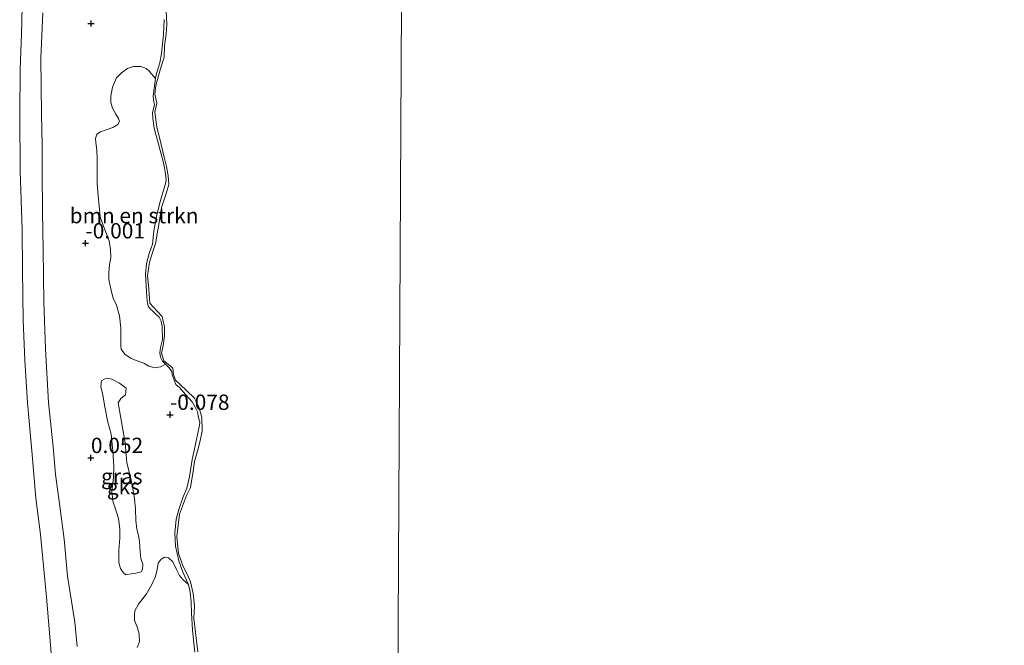
# Model space of a CAD drawing. Units: metres. Extents: x 50000 to 60006, y 412500 to 418750.
# Drawn here: x 54672 to 54832, y 418197 to 418299 of the extents above; entities that cross this region are included whole.
import ezdxf
from ezdxf.enums import TextEntityAlignment as Align

# ---------------------------------------------------------------- set-up
doc = ezdxf.new("R2010")
doc.units = ezdxf.units.M
doc.layers.get('0').update_dxf_attribs({"lineweight": 25})
for name, color, linetype, lineweight in [('B-ME-GR-BOMENSTRUIKEN-GV-B6', 93, 'Continuous', 18), ('B-ME-GW-KRUINLIJN-L-B1', 93, 'Continuous', 18), ('B-ME-IE-GRASLAND-GV-B6', 93, 'Continuous', 18), ('B-ME-IE-GRONDWERKLIJN-GROND_NIETINGERICHT-GV-B6', 253, 'Continuous', 18), ('B-ME-IE-HULPGEOMETRIE-L-B1', 53, 'Continuous', 18), ('B-ME-OB-BEKLEDING-GV-B6', 253, 'Continuous', 18), ('B-ME-OB-WATERLIJN-L-B1', 133, 'OB-WATERLIJN', 18), ('B-ME-OG-WATER-GV-B6', 153, 'Continuous', 18)]:
    doc.layers.add(name, color=color, linetype=linetype, lineweight=lineweight)
doc.layers.add('B-ME-GW-HOOGTEPUNT-S-B1', color=10, linetype='Continuous')
doc.styles.add('NLCS-ISO', font='NLCS-ISO.TTF')
doc.linetypes.add('OB-WATERLIJN', pattern='A,10,[32,NLCS.SHX,S=2,R=0,X=0,Y=0],-12', length=22)

# ---------------------------------------------------------------- blocks, each defined once
blk = doc.blocks.new('hoogtepunt')
for p, q in [((-0.5, 0), (0.5, 0)), ((0, 0.5), (0, -0.5))]:
    blk.add_line(p, q)

msp = doc.modelspace()

# ---------------------------------------------------------------- linework, layer by layer
at = {"layer": 'B-ME-GR-BOMENSTRUIKEN-GV-B6'}
for points in [[(54694.048, 418289.321, -0.075), (54693.79, 418287.733, -0.075), (54693.637, 418286.499, -0.073), (54693.732, 418285.758, -0.073), (54693.861, 418285.182, -0.073), (54693.776, 418284.639, -0.073), (54693.542, 418283.8, -0.073), (54693.587, 418282.796, -0.073), (54693.811, 418281.231, -0.073), (54694.345, 418279.254, -0.068), (54695.268, 418275.793, -0.065), (54695.494, 418274.771, -0.065), (54695.687, 418273.832, -0.065), (54695.765, 418272.795, -0.068), (54695.679, 418272.154, -0.068), (54695.346, 418271.134, -0.068), (54694.828, 418269.441, -0.068), (54694.241, 418267.123, -0.078), (54693.736, 418264.442, -0.078), (54693.529, 418262.336, -0.078), (54693.012, 418260.808, -0.078), (54692.56, 418259.213, -0.076), (54692.388, 418257.453, -0.075), (54692.556, 418254.621, -0.066), (54692.698, 418253.139, -0.066), (54692.858, 418252.249, -0.065), (54693.169, 418251.837, -0.065), (54693.644, 418251.374, -0.065), (54694.071, 418250.96, -0.065), (54694.611, 418250.431, -0.065), (54694.954, 418249.804, -0.065), (54695.098, 418248.915, -0.065), (54695.188, 418246.807, -0.066), (54694.853, 418245.508, -0.065), (54694.717, 418244.62, -0.058), (54694.829, 418243.945, -0.052), (54695.156, 418243.285, -0.052), (54695.664, 418242.822, -0.05), (54694.862, 418242.373, -0.047), (54693.921, 418242.221, -0.047), (54692.948, 418242.486, -0.047), (54692.132, 418242.942, -0.047), (54691.454, 418243.154, -0.047), (54690.065, 418243.734, -0.047), (54689.006, 418244.4, -0.047), (54688.453, 418245.238, -0.047), (54688.386, 418245.673, -0.047), (54688.356, 418246.752, -0.047), (54688.364, 418248.667, -0.047), (54688.182, 418250.686, -0.047), (54687.685, 418252.411, -0.047), (54687.151, 418253.562, -0.047), (54686.791, 418254.799, -0.047), (54686.433, 418256.575, -0.047), (54686.403, 418257.672, -0.038), (54686.549, 418259.046, -0.027), (54686.727, 418260.124, -0.012), (54686.716, 418261.499, 0.006), (54686.461, 418262.892, 0.002), (54686.031, 418264.025, 0.002), (54685.532, 418265.263, -0.001), (54685.034, 418266.779, 0.006), (54684.868, 418268.52, 0.009), (54684.702, 418270.278, 0.006), (54684.502, 418272.193, 0.006), (54684.509, 418273.811, 0.011), (54684.537, 418276.265, 0.03), (54684.439, 418277.64, 0.03), (54684.323, 418278.893, 0.03), (54684.256, 418279.555, 0.03), (54684.486, 418280.284, 0.03), (54685.044, 418280.665, 0.03), (54685.968, 418280.991, 0.03), (54687.066, 418281.334, 0.035), (54687.903, 418281.853, 0.037), (54688.167, 418282.339, 0.037), (54688.012, 418282.844, 0.037), (54687.58, 418283.507, 0.037), (54687.028, 418284.484, 0.037), (54686.753, 418285.442, 0.037), (54686.723, 418286.452, 0.037), (54687.008, 418287.93, 0.037), (54687.676, 418289.458, 0.044), (54688.48, 418290.272, 0.044), (54689.458, 418290.981, 0.044), (54690.469, 418291.29, 0.044), (54691.634, 418291.267, 0.037), (54692.521, 418290.985, 0.027), (54693.006, 418290.53, 0.027), (54694.048, 418289.321, -0.075)], [(54691.029, 418196.656, -0.032), (54691.407, 418197.61, -0.034), (54691.392, 418198.795, -0.034), (54691.065, 418199.981, -0.034), (54690.633, 418201.043, -0.034), (54690.616, 418201.936, -0.034), (54690.64, 418202.601, -0.028), (54691.247, 418203.679, -0.028), (54692.544, 418205.378, -0.028), (54693.423, 418206.912, -0.028), (54694.011, 418208.198, -0.028), (54694.286, 418209.36, -0.028), (54694.478, 418210.399, -0.028), (54694.938, 418211.02, -0.023), (54695.521, 418211.35, -0.023), (54696.144, 418211.243, -0.023), (54696.869, 418210.575, -0.025), (54697.445, 418209.346, -0.025), (54697.96, 418208.346, -0.03), (54698.498, 418207.7, -0.04), (54699.388, 418206.906, -0.04)], [(54699.388, 418206.906, -0.04), (54699.678, 418205.604, -0.032), (54699.853, 418204.056, -0.04), (54699.877, 418202.245, -0.04), (54700.046, 418199.496, -0.043), (54700.253, 418197.816, -0.045), (54700.441, 418195.856, -0.04)]]:
    msp.add_polyline3d(points, dxfattribs=at)
at = {"layer": 'B-ME-GW-KRUINLIJN-L-B1'}
for points in [[(54681.239, 418196.817, 0.46), (54680.862, 418200.785, 0.45), (54679.661, 418208.263, 0.455), (54679.112, 418214.307, 0.443), (54678.411, 418219.643, 0.429), (54677.727, 418224.847, 0.448), (54677.368, 418229.326, 0.447), (54676.594, 418236.556, 0.439), (54676.106, 418245.216, 0.432), (54675.828, 418252.953, 0.452), (54675.734, 418261.43, 0.457), (54675.597, 418267.637, 0.47), (54675.527, 418274.188, 0.465), (54675.53, 418278.517, 0.471), (54675.421, 418283.455, 0.493), (54675.33, 418292.641, 0.499), (54675.659, 418300.013, 0.486)], [(54695.453, 418298.935, -0.066), (54695.327, 418296.516, -0.068), (54695.017, 418293.39, -0.073), (54694.731, 418291.893, -0.075), (54694.18, 418290.135, -0.075), (54694.048, 418289.321, -0.075), (54693.79, 418287.733, -0.075), (54693.637, 418286.499, -0.073), (54693.732, 418285.758, -0.073), (54693.861, 418285.182, -0.073), (54693.776, 418284.639, -0.073), (54693.542, 418283.8, -0.073), (54693.587, 418282.796, -0.073), (54693.811, 418281.231, -0.073), (54694.345, 418279.254, -0.068), (54695.268, 418275.793, -0.065), (54695.494, 418274.771, -0.065), (54695.687, 418273.832, -0.065), (54695.765, 418272.795, -0.068), (54695.679, 418272.154, -0.068), (54695.346, 418271.134, -0.068), (54694.828, 418269.441, -0.068), (54694.241, 418267.123, -0.078), (54693.736, 418264.442, -0.078), (54693.529, 418262.336, -0.078), (54693.012, 418260.808, -0.078), (54692.56, 418259.213, -0.076), (54692.388, 418257.453, -0.075), (54692.556, 418254.621, -0.066), (54692.698, 418253.139, -0.066), (54692.858, 418252.249, -0.065), (54693.169, 418251.837, -0.065), (54693.644, 418251.374, -0.065), (54694.071, 418250.96, -0.065), (54694.611, 418250.431, -0.065), (54694.954, 418249.804, -0.065), (54695.098, 418248.915, -0.065), (54695.188, 418246.807, -0.066), (54694.853, 418245.508, -0.065), (54694.717, 418244.62, -0.058), (54694.829, 418243.945, -0.052), (54695.156, 418243.285, -0.052), (54695.664, 418242.822, -0.05), (54696.237, 418242.194, -0.052), (54696.695, 418241.616, -0.05), (54696.743, 418241.122, -0.05), (54697.051, 418240.166, -0.05), (54697.344, 418239.489, -0.05), (54697.918, 418239.009, -0.043), (54698.95, 418237.836, -0.004), (54699.998, 418236.646, 0.013), (54700.472, 418235.887, 0.009), (54700.863, 418235.046, 0.006), (54701.009, 418234.403, 0.003), (54701.072, 418233.909, 0.001), (54701.251, 418233.349, 0.001), (54701.216, 418232.872, 0.001), (54700.677, 418230.273, -0.015), (54700.005, 418227.248, -0.045), (54699.598, 418224.451, -0.047), (54699.129, 418222.593, -0.047), (54698.563, 418221.197, -0.047), (54697.813, 418219.11, -0.04), (54697.427, 418217.531, -0.042), (54697.187, 418215.244, -0.045), (54697.293, 418213.17, -0.047), (54697.841, 418210.764, -0.043), (54698.492, 418208.918, -0.043), (54699.388, 418206.906, -0.04), (54699.678, 418205.604, -0.032), (54699.853, 418204.056, -0.04), (54699.877, 418202.245, -0.04), (54700.046, 418199.496, -0.043), (54700.253, 418197.816, -0.045), (54700.441, 418195.856, -0.04)]]:
    msp.add_polyline3d(points, dxfattribs=at)
at = {"layer": 'B-ME-IE-GRASLAND-GV-B6'}
for points in [[(54681.239, 418196.817, 0.46), (54680.862, 418200.785, 0.45), (54679.661, 418208.263, 0.455), (54679.112, 418214.307, 0.443), (54678.411, 418219.643, 0.429), (54677.727, 418224.847, 0.448), (54677.368, 418229.326, 0.447), (54676.594, 418236.556, 0.439), (54676.106, 418245.216, 0.432), (54675.828, 418252.953, 0.452), (54675.734, 418261.43, 0.457), (54675.597, 418267.637, 0.47), (54675.527, 418274.188, 0.465), (54675.53, 418278.517, 0.471), (54675.421, 418283.455, 0.493), (54675.33, 418292.641, 0.499), (54675.659, 418300.013, 0.486)], [(54695.453, 418298.935, -0.066), (54695.327, 418296.516, -0.068), (54695.017, 418293.39, -0.073), (54694.731, 418291.893, -0.075), (54694.18, 418290.135, -0.075), (54694.048, 418289.321, -0.075), (54693.006, 418290.53, 0.027), (54692.521, 418290.985, 0.027), (54691.634, 418291.267, 0.037), (54690.469, 418291.29, 0.044), (54689.458, 418290.981, 0.044), (54688.48, 418290.272, 0.044), (54687.676, 418289.458, 0.044), (54687.008, 418287.93, 0.037), (54686.723, 418286.452, 0.037), (54686.753, 418285.442, 0.037), (54687.028, 418284.484, 0.037), (54687.58, 418283.507, 0.037), (54688.012, 418282.844, 0.037), (54688.167, 418282.339, 0.037), (54687.903, 418281.853, 0.037), (54687.066, 418281.334, 0.035), (54685.968, 418280.991, 0.03), (54685.044, 418280.665, 0.03), (54684.486, 418280.284, 0.03), (54684.256, 418279.555, 0.03), (54684.323, 418278.893, 0.03), (54684.439, 418277.64, 0.03), (54684.537, 418276.265, 0.03), (54684.509, 418273.811, 0.011), (54684.502, 418272.193, 0.006), (54684.702, 418270.278, 0.006), (54684.868, 418268.52, 0.009), (54685.034, 418266.779, 0.006), (54685.532, 418265.263, -0.001), (54686.031, 418264.025, 0.002), (54686.461, 418262.892, 0.002), (54686.716, 418261.499, 0.006), (54686.727, 418260.124, -0.012), (54686.549, 418259.046, -0.027), (54686.403, 418257.672, -0.038), (54686.433, 418256.575, -0.047), (54686.791, 418254.799, -0.047), (54687.151, 418253.562, -0.047), (54687.685, 418252.411, -0.047), (54688.182, 418250.686, -0.047), (54688.364, 418248.667, -0.047), (54688.356, 418246.752, -0.047), (54688.386, 418245.673, -0.047), (54688.453, 418245.238, -0.047), (54689.006, 418244.4, -0.047), (54690.065, 418243.734, -0.047), (54691.454, 418243.154, -0.047), (54692.132, 418242.942, -0.047), (54692.948, 418242.486, -0.047), (54693.921, 418242.221, -0.047), (54694.862, 418242.373, -0.047), (54695.664, 418242.822, -0.05), (54696.237, 418242.194, -0.052), (54696.695, 418241.616, -0.05), (54696.743, 418241.122, -0.05), (54697.051, 418240.166, -0.05), (54697.344, 418239.489, -0.05), (54697.918, 418239.009, -0.043), (54698.95, 418237.836, -0.004), (54699.998, 418236.646, 0.013), (54700.472, 418235.887, 0.009), (54700.863, 418235.046, 0.006), (54701.009, 418234.403, 0.003), (54701.072, 418233.909, 0.001), (54701.251, 418233.349, 0.001), (54701.216, 418232.872, 0.001), (54700.677, 418230.273, -0.015), (54700.005, 418227.248, -0.045), (54699.598, 418224.451, -0.047), (54699.129, 418222.593, -0.047), (54698.563, 418221.197, -0.047), (54697.813, 418219.11, -0.04), (54697.427, 418217.531, -0.042), (54697.187, 418215.244, -0.045), (54697.293, 418213.17, -0.047), (54697.841, 418210.764, -0.043), (54698.492, 418208.918, -0.043), (54699.388, 418206.906, -0.04), (54698.498, 418207.7, -0.04), (54697.96, 418208.346, -0.03), (54697.445, 418209.346, -0.025), (54696.869, 418210.575, -0.025), (54696.144, 418211.243, -0.023), (54695.521, 418211.35, -0.023), (54694.938, 418211.02, -0.023), (54694.478, 418210.399, -0.028), (54694.286, 418209.36, -0.028), (54694.011, 418208.198, -0.028), (54693.423, 418206.912, -0.028), (54692.544, 418205.378, -0.028), (54691.247, 418203.679, -0.028), (54690.64, 418202.601, -0.028), (54690.616, 418201.936, -0.034), (54690.633, 418201.043, -0.034), (54691.065, 418199.981, -0.034), (54691.392, 418198.795, -0.034), (54691.407, 418197.61, -0.034), (54691.029, 418196.656, -0.032)], [(54688.78, 418208.834, -0.115), (54689.215, 418208.5, -0.115), (54690.359, 418208.703, -0.118), (54690.817, 418208.763, -0.118), (54691.67, 418208.946, -0.118), (54691.921, 418209.319, -0.118), (54691.966, 418210.192, -0.118), (54691.638, 418211.108, -0.118), (54691.518, 418212.21, -0.118), (54691.422, 418213.956, -0.118), (54691.199, 418215.121, -0.107), (54690.994, 418215.891, -0.107), (54690.834, 418217.325, -0.107), (54690.759, 418219.175, -0.107), (54690.622, 418220.922, -0.107), (54690.418, 418221.879, -0.107), (54690.013, 418224.187, -0.107), (54689.38, 418226.747, -0.107), (54689.083, 418229.99, -0.107), (54688.312, 418234.316, -0.107), (54687.927, 418236.5, -0.107), (54688.388, 418237.205, -0.107), (54689.159, 418237.804, -0.107), (54689.247, 418238.864, -0.107), (54688.149, 418239.721, -0.107), (54686.926, 418240.35, -0.107), (54685.992, 418240.52, -0.107), (54685.2, 418240.066, -0.107), (54685.113, 418239.173, -0.107), (54685.418, 418237.759, -0.107), (54685.784, 418235.824, -0.107), (54686.25, 418233.328, -0.109), (54686.803, 418231.414, -0.109), (54687.061, 418228.627, -0.109), (54687.258, 418226.195, -0.109), (54687.208, 418224.387, -0.109), (54686.906, 418221.978, -0.109), (54687.148, 418220.251, -0.109), (54687.394, 418219.544, -0.109), (54688.009, 418217.629, -0.109), (54688.189, 418215.986, -0.109), (54688.203, 418214.469, -0.109), (54688.028, 418212.516, -0.109), (54688.06, 418210.479, -0.107), (54688.326, 418209.522, -0.109), (54688.78, 418208.834, -0.115)]]:
    msp.add_polyline3d(points, dxfattribs=at)
at = {"layer": 'B-ME-IE-GRONDWERKLIJN-GROND_NIETINGERICHT-GV-B6'}
msp.add_polyline3d([(54691.422, 418213.956, -0.118), (54691.518, 418212.21, -0.118), (54691.638, 418211.108, -0.118), (54691.966, 418210.192, -0.118), (54691.921, 418209.319, -0.118), (54691.67, 418208.946, -0.118), (54690.817, 418208.763, -0.118), (54690.359, 418208.703, -0.118), (54689.215, 418208.5, -0.115), (54688.78, 418208.834, -0.115), (54688.326, 418209.522, -0.109), (54688.06, 418210.479, -0.107), (54688.028, 418212.516, -0.109), (54688.203, 418214.469, -0.109), (54688.189, 418215.986, -0.109), (54688.009, 418217.629, -0.109), (54687.394, 418219.544, -0.109), (54687.148, 418220.251, -0.109), (54686.906, 418221.978, -0.109), (54687.208, 418224.387, -0.109), (54687.258, 418226.195, -0.109), (54687.061, 418228.627, -0.109), (54686.803, 418231.414, -0.109), (54686.25, 418233.328, -0.109), (54685.784, 418235.824, -0.107), (54685.418, 418237.759, -0.107), (54685.113, 418239.173, -0.107), (54685.2, 418240.066, -0.107), (54685.992, 418240.52, -0.107), (54686.926, 418240.35, -0.107), (54688.149, 418239.721, -0.107), (54689.247, 418238.864, -0.107), (54689.159, 418237.804, -0.107), (54688.388, 418237.205, -0.107), (54687.927, 418236.5, -0.107), (54688.312, 418234.316, -0.107), (54689.083, 418229.99, -0.107), (54689.38, 418226.747, -0.107), (54690.013, 418224.187, -0.107), (54690.418, 418221.879, -0.107), (54690.622, 418220.922, -0.107), (54690.759, 418219.175, -0.107), (54690.834, 418217.325, -0.107), (54690.994, 418215.891, -0.107), (54691.199, 418215.121, -0.107), (54691.422, 418213.956, -0.118)], dxfattribs=at)
at = {"layer": 'B-ME-IE-HULPGEOMETRIE-L-B1'}
msp.add_polyline3d([(54736.594, 418750, -0.25), (54735.533, 418554.288, -0.25), (54735.511, 418550.275, -0.018), (54735.483, 418545.073, 0.312), (54735.282, 418508.027, -0.073), (54735.259, 418503.829, -0.25), (54733.23, 418129.431, -0.25)], dxfattribs=at)
at = {"layer": 'B-ME-OB-BEKLEDING-GV-B6'}
for points in [[(54683.648, 418144.502, -0.25), (54683.806, 418147.337, -0.25), (54683.93, 418149.362, -0.25), (54683.424, 418152.518, -0.25), (54682.263, 418158.223, -0.25), (54680.033, 418170.616, -0.25), (54679.308, 418176.753, -0.25), (54678.187, 418184.918, -0.25), (54677.075, 418195.107, -0.25), (54676.279, 418204.832, -0.25), (54675.254, 418215.022, -0.25), (54674.5, 418220.985, -0.25), (54673.839, 418228.656, -0.25), (54673.18, 418236.471, -0.25), (54672.719, 418243.417, -0.25), (54672.459, 418249.957, -0.25), (54672.351, 418258.175, -0.25), (54672.293, 418264.743, -0.25), (54671.989, 418274.263, -0.25), (54671.885, 418283.465, -0.25), (54671.947, 418290.785, -0.25), (54672.204, 418296.541, -0.25), (54672.35, 418303.282, -0.25)], [(54675.659, 418300.013, 0.486), (54675.33, 418292.641, 0.499), (54675.421, 418283.455, 0.493), (54675.53, 418278.517, 0.471), (54675.527, 418274.188, 0.465), (54675.597, 418267.637, 0.47), (54675.734, 418261.43, 0.457), (54675.828, 418252.953, 0.452), (54676.106, 418245.216, 0.432), (54676.594, 418236.556, 0.439), (54677.368, 418229.326, 0.447), (54677.727, 418224.847, 0.448), (54678.411, 418219.643, 0.429), (54679.112, 418214.307, 0.443), (54679.661, 418208.263, 0.455), (54680.862, 418200.785, 0.45), (54681.239, 418196.817, 0.46)], [(54695.77, 418300.385, -0.25), (54695.876, 418298.186, -0.25), (54695.782, 418296.537, -0.25), (54695.513, 418294.658, -0.25), (54695.418, 418292.835, -0.25), (54694.772, 418290.726, -0.25), (54694.095, 418288.212, -0.25), (54693.915, 418286.795, -0.25), (54694.256, 418285.318, -0.25), (54693.902, 418283.873, -0.25), (54694.238, 418281.383, -0.25), (54694.751, 418279.529, -0.25), (54695.461, 418276.517, -0.25), (54695.801, 418274.982, -0.25), (54696.084, 418273.505, -0.25), (54696.193, 418272.087, -0.25), (54695.753, 418270.584, -0.25), (54695.019, 418268.33, -0.25), (54694.573, 418265.526, -0.25), (54694.277, 418264.109, -0.25), (54694.097, 418262.635, -0.25), (54693.657, 418261.335, -0.25), (54693.041, 418259.399, -0.25), (54692.713, 418257.259, -0.25), (54692.934, 418255.03, -0.25), (54693.098, 418252.715, -0.25), (54694.307, 418251.436, -0.25), (54695.113, 418250.536, -0.25), (54695.511, 418248.856, -0.25), (54695.476, 418247.438, -0.25), (54695.295, 418245.848, -0.25), (54695.029, 418244.605, -0.25), (54695.4, 418243.359, -0.25), (54696.178, 418242.748, -0.25), (54696.841, 418242.137, -0.25), (54696.952, 418241.095, -0.25), (54697.295, 418240.197, -0.25), (54698.102, 418239.412, -0.25), (54699.11, 418238.482, -0.25), (54700.378, 418237.232, -0.25), (54701.066, 418235.956, -0.25), (54701.608, 418234.159, -0.25), (54701.627, 418231.931, -0.25), (54701.243, 418230.11, -0.25), (54700.948, 418228.839, -0.25), (54700.39, 418226.96, -0.25), (54700.151, 418225.37, -0.25), (54699.734, 418222.71, -0.25), (54699.092, 418221.382, -0.25), (54697.95, 418218.378, -0.25), (54697.529, 418214.734, -0.25), (54697.806, 418211.955, -0.25), (54698.519, 418209.811, -0.25), (54699.265, 418208.448, -0.25), (54699.723, 418207.317, -0.25), (54700.178, 418205.435, -0.25), (54700.4, 418203.437, -0.25), (54700.276, 418201.413, -0.25), (54700.555, 418199.097, -0.25), (54700.917, 418195.941, -0.25)], [(54700.441, 418195.856, -0.04), (54700.253, 418197.816, -0.045), (54700.046, 418199.496, -0.043), (54699.877, 418202.245, -0.04), (54699.853, 418204.056, -0.04), (54699.678, 418205.604, -0.032), (54699.388, 418206.906, -0.04), (54698.492, 418208.918, -0.043), (54697.841, 418210.764, -0.043), (54697.293, 418213.17, -0.047), (54697.187, 418215.244, -0.045), (54697.427, 418217.531, -0.042), (54697.813, 418219.11, -0.04), (54698.563, 418221.197, -0.047), (54699.129, 418222.593, -0.047), (54699.598, 418224.451, -0.047), (54700.005, 418227.248, -0.045), (54700.677, 418230.273, -0.015), (54701.216, 418232.872, 0.001), (54701.251, 418233.349, 0.001), (54701.072, 418233.909, 0.001), (54701.009, 418234.403, 0.003), (54700.863, 418235.046, 0.006), (54700.472, 418235.887, 0.009), (54699.998, 418236.646, 0.013), (54698.95, 418237.836, -0.004), (54697.918, 418239.009, -0.043), (54697.344, 418239.489, -0.05), (54697.051, 418240.166, -0.05), (54696.743, 418241.122, -0.05), (54696.695, 418241.616, -0.05), (54696.237, 418242.194, -0.052), (54695.664, 418242.822, -0.05), (54695.156, 418243.285, -0.052), (54694.829, 418243.945, -0.052), (54694.717, 418244.62, -0.058), (54694.853, 418245.508, -0.065), (54695.188, 418246.807, -0.066), (54695.098, 418248.915, -0.065), (54694.954, 418249.804, -0.065), (54694.611, 418250.431, -0.065), (54694.071, 418250.96, -0.065), (54693.644, 418251.374, -0.065), (54693.169, 418251.837, -0.065), (54692.858, 418252.249, -0.065), (54692.698, 418253.139, -0.066), (54692.556, 418254.621, -0.066), (54692.388, 418257.453, -0.075), (54692.56, 418259.213, -0.076), (54693.012, 418260.808, -0.078), (54693.529, 418262.336, -0.078), (54693.736, 418264.442, -0.078), (54694.241, 418267.123, -0.078), (54694.828, 418269.441, -0.068), (54695.346, 418271.134, -0.068), (54695.679, 418272.154, -0.068), (54695.765, 418272.795, -0.068), (54695.687, 418273.832, -0.065), (54695.494, 418274.771, -0.065), (54695.268, 418275.793, -0.065), (54694.345, 418279.254, -0.068), (54693.811, 418281.231, -0.073), (54693.587, 418282.796, -0.073), (54693.542, 418283.8, -0.073), (54693.776, 418284.639, -0.073), (54693.861, 418285.182, -0.073), (54693.732, 418285.758, -0.073), (54693.637, 418286.499, -0.073), (54693.79, 418287.733, -0.075), (54694.048, 418289.321, -0.075), (54694.18, 418290.135, -0.075), (54694.731, 418291.893, -0.075), (54695.017, 418293.39, -0.073), (54695.327, 418296.516, -0.068), (54695.453, 418298.935, -0.066)]]:
    msp.add_polyline3d(points, dxfattribs=at)
at = {"layer": 'B-ME-OB-WATERLIJN-L-B1'}
for points in [[(54672.35, 418303.282, -0.25), (54672.204, 418296.541, -0.25), (54671.947, 418290.785, -0.25), (54671.885, 418283.465, -0.25), (54671.989, 418274.263, -0.25), (54672.293, 418264.743, -0.25), (54672.351, 418258.175, -0.25), (54672.459, 418249.957, -0.25), (54672.719, 418243.417, -0.25), (54673.18, 418236.471, -0.25), (54673.839, 418228.656, -0.25), (54674.5, 418220.985, -0.25), (54675.254, 418215.022, -0.25), (54676.279, 418204.832, -0.25), (54677.075, 418195.107, -0.25)], [(54700.917, 418195.941, -0.25), (54700.555, 418199.097, -0.25), (54700.276, 418201.413, -0.25), (54700.4, 418203.437, -0.25), (54700.178, 418205.435, -0.25), (54699.723, 418207.317, -0.25), (54699.265, 418208.448, -0.25), (54698.519, 418209.811, -0.25), (54697.806, 418211.955, -0.25), (54697.529, 418214.734, -0.25), (54697.95, 418218.378, -0.25), (54699.092, 418221.382, -0.25), (54699.734, 418222.71, -0.25), (54700.151, 418225.37, -0.25), (54700.39, 418226.96, -0.25), (54700.948, 418228.839, -0.25), (54701.243, 418230.11, -0.25), (54701.627, 418231.931, -0.25), (54701.608, 418234.159, -0.25), (54701.066, 418235.956, -0.25), (54700.378, 418237.232, -0.25), (54699.11, 418238.482, -0.25), (54698.102, 418239.412, -0.25), (54697.295, 418240.197, -0.25), (54696.952, 418241.095, -0.25), (54696.841, 418242.137, -0.25), (54696.178, 418242.748, -0.25), (54695.4, 418243.359, -0.25), (54695.029, 418244.605, -0.25), (54695.295, 418245.848, -0.25), (54695.476, 418247.438, -0.25), (54695.511, 418248.856, -0.25), (54695.113, 418250.536, -0.25), (54694.307, 418251.436, -0.25), (54693.098, 418252.715, -0.25), (54692.934, 418255.03, -0.25), (54692.713, 418257.259, -0.25), (54693.041, 418259.399, -0.25), (54693.657, 418261.335, -0.25), (54694.097, 418262.635, -0.25), (54694.277, 418264.109, -0.25), (54694.573, 418265.526, -0.25), (54695.019, 418268.33, -0.25), (54695.753, 418270.584, -0.25), (54696.193, 418272.087, -0.25), (54696.084, 418273.505, -0.25), (54695.801, 418274.982, -0.25), (54695.461, 418276.517, -0.25), (54694.751, 418279.529, -0.25), (54694.238, 418281.383, -0.25), (54693.902, 418283.873, -0.25), (54694.256, 418285.318, -0.25), (54693.915, 418286.795, -0.25), (54694.095, 418288.212, -0.25), (54694.772, 418290.726, -0.25), (54695.418, 418292.835, -0.25), (54695.513, 418294.658, -0.25), (54695.782, 418296.537, -0.25), (54695.876, 418298.186, -0.25), (54695.77, 418300.385, -0.25)]]:
    msp.add_polyline3d(points, dxfattribs=at)
at = {"layer": 'B-ME-OG-WATER-GV-B6'}
for points in [[(54851.548, 418128.96, -0.25), (54733.23, 418129.431, -0.25), (54735.259, 418503.829, -0.25), (54735.411, 418504.093, -0.25), (54736.381, 418506.488, -0.25), (54737.216, 418509.113, -0.25)], [(54735.259, 418503.829, -0.25), (54733.23, 418129.431, -0.25)], [(54672.35, 418303.282, -0.25), (54672.204, 418296.541, -0.25), (54671.947, 418290.785, -0.25), (54671.885, 418283.465, -0.25), (54671.989, 418274.263, -0.25), (54672.293, 418264.743, -0.25), (54672.351, 418258.175, -0.25), (54672.459, 418249.957, -0.25), (54672.719, 418243.417, -0.25), (54673.18, 418236.471, -0.25), (54673.839, 418228.656, -0.25), (54674.5, 418220.985, -0.25), (54675.254, 418215.022, -0.25), (54676.279, 418204.832, -0.25), (54677.075, 418195.107, -0.25)], [(54700.917, 418195.941, -0.25), (54700.555, 418199.097, -0.25), (54700.276, 418201.413, -0.25), (54700.4, 418203.437, -0.25), (54700.178, 418205.435, -0.25), (54699.723, 418207.317, -0.25), (54699.265, 418208.448, -0.25), (54698.519, 418209.811, -0.25), (54697.806, 418211.955, -0.25), (54697.529, 418214.734, -0.25), (54697.95, 418218.378, -0.25), (54699.092, 418221.382, -0.25), (54699.734, 418222.71, -0.25), (54700.151, 418225.37, -0.25), (54700.39, 418226.96, -0.25), (54700.948, 418228.839, -0.25), (54701.243, 418230.11, -0.25), (54701.627, 418231.931, -0.25), (54701.608, 418234.159, -0.25), (54701.066, 418235.956, -0.25), (54700.378, 418237.232, -0.25), (54699.11, 418238.482, -0.25), (54698.102, 418239.412, -0.25), (54697.295, 418240.197, -0.25), (54696.952, 418241.095, -0.25), (54696.841, 418242.137, -0.25), (54696.178, 418242.748, -0.25), (54695.4, 418243.359, -0.25), (54695.029, 418244.605, -0.25), (54695.295, 418245.848, -0.25), (54695.476, 418247.438, -0.25), (54695.511, 418248.856, -0.25), (54695.113, 418250.536, -0.25), (54694.307, 418251.436, -0.25), (54693.098, 418252.715, -0.25), (54692.934, 418255.03, -0.25), (54692.713, 418257.259, -0.25), (54693.041, 418259.399, -0.25), (54693.657, 418261.335, -0.25), (54694.097, 418262.635, -0.25), (54694.277, 418264.109, -0.25), (54694.573, 418265.526, -0.25), (54695.019, 418268.33, -0.25), (54695.753, 418270.584, -0.25), (54696.193, 418272.087, -0.25), (54696.084, 418273.505, -0.25), (54695.801, 418274.982, -0.25), (54695.461, 418276.517, -0.25), (54694.751, 418279.529, -0.25), (54694.238, 418281.383, -0.25), (54693.902, 418283.873, -0.25), (54694.256, 418285.318, -0.25), (54693.915, 418286.795, -0.25), (54694.095, 418288.212, -0.25), (54694.772, 418290.726, -0.25), (54695.418, 418292.835, -0.25), (54695.513, 418294.658, -0.25), (54695.782, 418296.537, -0.25), (54695.876, 418298.186, -0.25), (54695.77, 418300.385, -0.25)]]:
    msp.add_polyline3d(points, dxfattribs=at)

# ---------------------------------------------------------------- block references
at = {"layer": 'B-ME-GW-HOOGTEPUNT-S-B1', "rotation": 90}
for p in [(54683.514, 418298.297, -0.031), (54683.514, 418298.297, -0.031), (54682.613, 418262.498, -0.001), (54682.613, 418262.498, -0.001), (54696.396, 418234.562, -0.078), (54696.396, 418234.562, -0.078), (54683.497, 418227.529, 0.052), (54683.497, 418227.529, 0.052)]:
    msp.add_blockref('hoogtepunt', p, dxfattribs=at)

# ---------------------------------------------------------------- texts
at = {"layer": 'B-ME-GR-BOMENSTRUIKEN-GV-B6', "ltscale": 0.2, "style": 'NLCS-ISO'}
msp.add_text('bmn en strkn', height=2.5, dxfattribs=at).set_placement((54690.539, 418267.002), align=Align.MIDDLE_CENTER)
at = {"layer": 'B-ME-GW-HOOGTEPUNT-S-B1', "ltscale": 0.2, "style": 'NLCS-ISO'}
for s, p in [('-0.001', (54682.613, 418262.498, -0.001)), ('-0.001', (54682.613, 418262.498, -0.001)), ('-0.078', (54696.396, 418234.562, -0.078)), ('-0.078', (54696.396, 418234.562, -0.078)), ('0.052', (54683.497, 418227.529, 0.052)), ('0.052', (54683.497, 418227.529, 0.052))]:
    msp.add_text(s, height=2.5, dxfattribs=at).set_placement(p, align=Align.BOTTOM_LEFT)
at = {"layer": 'B-ME-IE-GRASLAND-GV-B6', "ltscale": 0.2, "style": 'NLCS-ISO'}
msp.add_text('gras', height=2.5, dxfattribs=at).set_placement((54688.539, 418224.51), align=Align.MIDDLE_CENTER)
at = {"layer": 'B-ME-IE-GRONDWERKLIJN-GROND_NIETINGERICHT-GV-B6', "ltscale": 0.2, "style": 'NLCS-ISO'}
msp.add_text('gks', height=2.5, dxfattribs=at).set_placement((54688.793, 418222.829), align=Align.MIDDLE_CENTER)

doc.saveas('drawing.dxf')
